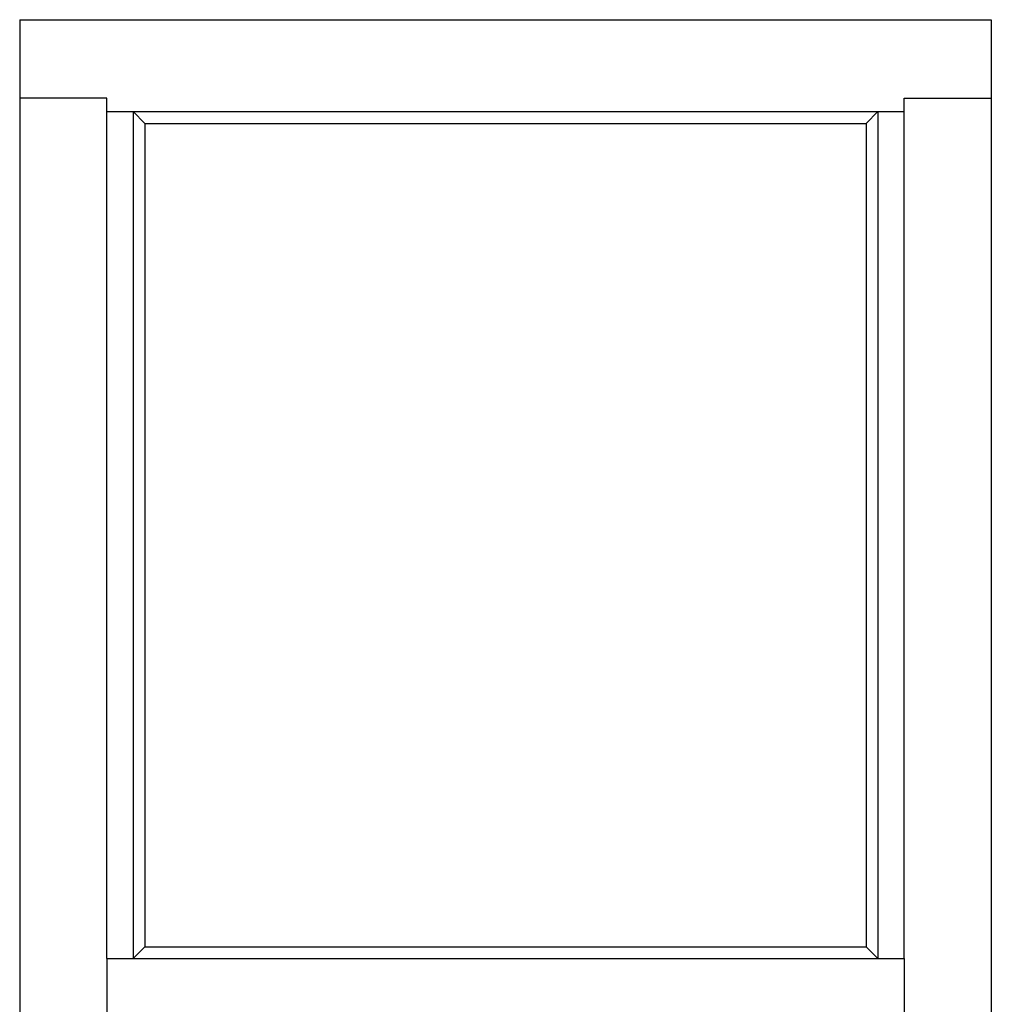
# Model space of a CAD drawing. Extents: x -32.7 to 24, y -9 to 48.7.
# Drawn here: x 0 to 24, y 24.4 to 48.7 of the extents above; entities that cross this region are included whole.
import ezdxf

# ---------------------------------------------------------------- set-up
doc = ezdxf.new("R2010")
doc.units = 0
doc.header["$LTSCALE"] = 0.3
doc.header["$MEASUREMENT"] = 0
doc.layers.add('Elevation', color=5, linetype='CONTINUOUS')

msp = doc.modelspace()

# ---------------------------------------------------------------- linework, layer by layer
at = {"layer": 'Elevation'}
for p, q in [((0, 48.688), (0, 0)), ((0, 48.688), (24, 48.688)), ((24, 48.688), (24, 0)), ((2.156, 46.75), (0, 46.75)), ((2.156, 25.489), (2.156, 46.75)), ((21.844, 25.489), (21.844, 46.75)), ((21.844, 46.75), (24, 46.75)), ((2.156, 46.417), (21.844, 46.417)), ((2.801, 46.417), (2.801, 25.489)), ((2.801, 46.417), (3.093, 46.125)), ((21.199, 46.417), (20.907, 46.125)), ((21.199, 46.417), (21.199, 25.489)), ((3.093, 46.125), (3.093, 25.78)), ((3.093, 46.125), (20.907, 46.125)), ((20.907, 46.125), (20.907, 25.78)), ((3.093, 25.78), (2.801, 25.489)), ((3.093, 25.78), (20.907, 25.78)), ((20.907, 25.78), (21.199, 25.489)), ((2.156, 25.489), (21.844, 25.489)), ((2.156, 25.489), (2.156, 1.116)), ((2.156, 25.489), (2.156, 23.78)), ((21.844, 25.489), (21.844, 1.116))]:
    msp.add_line(p, q, dxfattribs=at)

doc.saveas('drawing.dxf')
